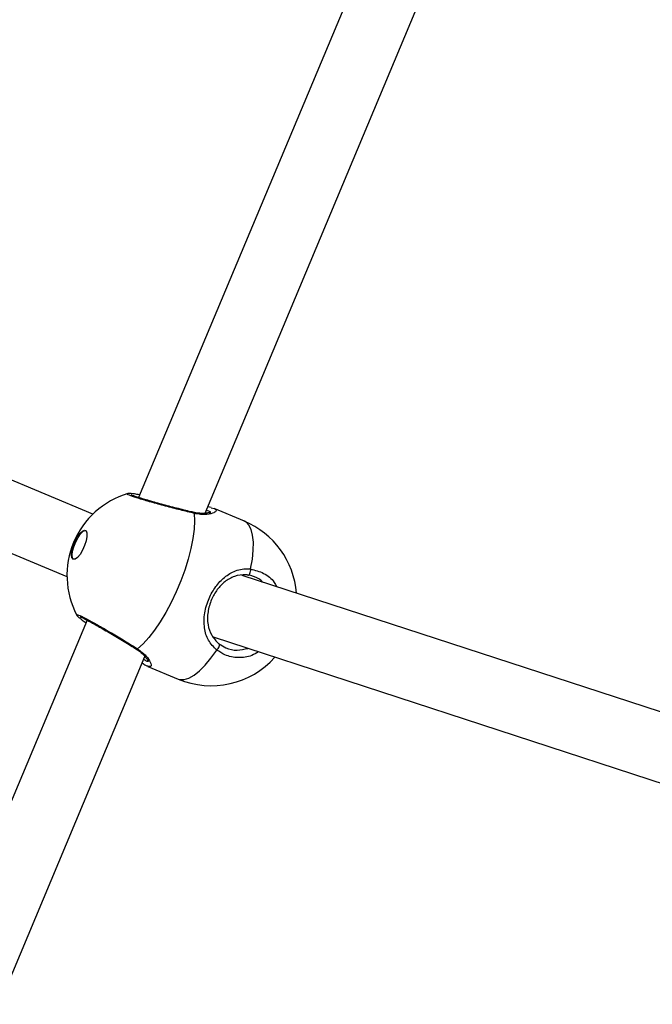
# Model space of a CAD drawing. Units: millimetres. Extents: x -420 to 1077, y 95 to 1429.
# Drawn here: x 510 to 524, y 612 to 634 of the extents above; entities that cross this region are included whole.
import ezdxf

# ---------------------------------------------------------------- set-up
doc = ezdxf.new("R2010")
doc.units = ezdxf.units.MM
doc.header["$PDSIZE"] = -1
doc.layers.add('VP-DIM', color=7, linetype='Continuous')
doc.layers.add('VP-HIC', color=6, linetype='Continuous')
doc.layers.add('VP-EQ', color=7, linetype='Continuous', true_color=0x8a3492)
doc.dimstyles.get("Standard").update_dxf_attribs({"dimtxt": 0.18, "dimasz": 0.18, "dimexe": 0.18, "dimexo": 0.0625, "dimgap": 0.09, "dimtad": 0, "dimtih": 1, "dimtoh": 1, "dimdec": 4, "dimzin": 0, "dimdsep": 46, "dimtxsty": 'Standard', "dimcen": 0.09, "dimadec": 0, "dimazin": 0, "dimtfac": 1, "dimtdec": 4, "dimtofl": 0, "dimtmove": 0, "dimatfit": 3, "dimfxl": 1, "dimtolj": 1, "dimtzin": 0, "dimarcsym": 0})

# ---------------------------------------------------------------- blocks, each defined once
blk = doc.blocks.new('*D9')
at = {"layer": 'Defpoints', "color": 0}
for p in [(926.596, 1310.772), (926.596, 593.606), (226.837, 591.938)]:
    blk.add_point(p, dxfattribs=at)
at = {"layer": 'VP-DIM', "color": 0, "lineweight": -2}
for p, q in [((226.837, 1240.772), (226.837, 1330.772)), ((926.596, 1240.772), (926.596, 1330.772)), ((246.837, 1310.772), (521.957, 1310.772)), ((906.596, 1310.772), (608.624, 1310.772))]:
    blk.add_line(p, q, dxfattribs=at)
at = {"layer": 'VP-DIM', "color": 0}
for points in [[(246.837, 1314.105), (246.837, 1307.439), (226.837, 1310.772)], [(906.596, 1307.439), (906.596, 1314.105), (926.596, 1310.772)]]:
    blk.add_solid(points, dxfattribs=at)
at = {"layer": 'VP-DIM', "color": 0, "insert": (565.29, 1310.772), "char_height": 20, "attachment_point": 5}
blk.add_mtext('\\A1;700', dxfattribs=at)
blk = doc.blocks.new('*D10')
at = {"layer": 'Defpoints', "color": 0}
for p in [(1076.545, 1408.55), (76.546, 594.55), (1076.545, 594.55)]:
    blk.add_point(p, dxfattribs=at)
at = {"layer": 'VP-DIM', "color": 0, "lineweight": -2}
for p, q in [((76.546, 1338.55), (76.546, 1428.55)), ((1076.545, 1338.55), (1076.545, 1428.55)), ((96.546, 1408.55), (540.989, 1408.55)), ((1056.545, 1408.55), (637.655, 1408.55))]:
    blk.add_line(p, q, dxfattribs=at)
at = {"layer": 'VP-DIM', "color": 0}
for points in [[(96.546, 1411.883), (96.546, 1405.216), (76.546, 1408.55)], [(1056.545, 1405.216), (1056.545, 1411.883), (1076.545, 1408.55)]]:
    blk.add_solid(points, dxfattribs=at)
at = {"layer": 'VP-DIM', "color": 0, "insert": (589.322, 1408.55), "char_height": 20, "attachment_point": 5}
blk.add_mtext('\\A1;1000', dxfattribs=at)
blk = doc.blocks.new('0419-1')
at = {"color": 7, "linetype": 'Continuous', "lineweight": 25}
for p, q in [((-2170.95, -483.153), (-2181.006, -507.14)), ((-2179.527, -507.491), (-2169.884, -484.49)), ((-2182.02, -507.511), (-2198.824, -500.497)), ((-2199.368, -501.895), (-2182.594, -508.897)), ((-2181.241, -507.06), (-2181.239, -507.059)), ((-2179.391, -507.365), (-2179.468, -507.351)), ((-2179.391, -507.371), (-2179.327, -507.386)), ((-2178.654, -507.667), (-2179.326, -507.385)), ((-2168.819, -512.094), (-2178.702, -508.871)), ((-2182.148, -509.863), (-2192.12, -533.648)), ((-2179.347, -510.238), (-2169.282, -513.521)), ((-2190.688, -534.113), (-2180.861, -510.673)), ((-2180.796, -510.89), (-2180.124, -511.171))]:
    blk.add_line(p, q, dxfattribs=at)
at = {"color": 7, "linetype": 'Continuous', "lineweight": 25, "flags": 128}
for points in [[(-2179.766, -507.493), (-2179.758, -507.658), (-2179.768, -507.846), (-2179.795, -508.054), (-2179.839, -508.276), (-2179.9, -508.51), (-2179.975, -508.751), (-2180.064, -508.994), (-2180.165, -509.235), (-2180.276, -509.469), (-2180.395, -509.692), (-2180.52, -509.899), (-2180.648, -510.087), (-2180.776, -510.252), (-2180.903, -510.391), (-2181.026, -510.501)], [(-2182.454, -508.513), (-2182.482, -508.481), (-2182.492, -508.418), (-2182.483, -508.33), (-2182.456, -508.226), (-2182.415, -508.119), (-2182.363, -508.02), (-2182.306, -507.939), (-2182.251, -507.886), (-2182.203, -507.865), (-2182.168, -507.88), (-2182.149, -507.928), (-2182.149, -508.005), (-2182.167, -508.102), (-2182.201, -508.209), (-2182.249, -508.313), (-2182.304, -508.405), (-2182.36, -508.473), (-2182.412, -508.511), (-2182.454, -508.513)], [(-2182.446, -508.516), (-2182.467, -508.488), (-2182.476, -508.424), (-2182.467, -508.336), (-2182.441, -508.233), (-2182.399, -508.126), (-2182.347, -508.026), (-2182.291, -507.945), (-2182.236, -507.892), (-2182.188, -507.871), (-2182.177, -507.872)], [(-2178.577, -508.863), (-2178.565, -508.863), (-2178.553, -508.857), (-2178.542, -508.845), (-2178.531, -508.827), (-2178.523, -508.804), (-2178.517, -508.779), (-2178.513, -508.754), (-2178.514, -508.728)], [(-2179.268, -510.528), (-2179.25, -510.51), (-2179.234, -510.49), (-2179.22, -510.468), (-2179.21, -510.446), (-2179.205, -510.426), (-2179.204, -510.409), (-2179.208, -510.396), (-2179.217, -510.388)]]:
    blk.add_lwpolyline(points, dxfattribs=at)
at = {"color": 8, "linetype": 'Continuous', "lineweight": 25, "flags": 128}
for points in [[(-2178.514, -508.728), (-2178.476, -508.512), (-2178.456, -508.312), (-2178.454, -508.133), (-2178.469, -507.979), (-2178.502, -507.852), (-2178.551, -507.754), (-2178.616, -507.688), (-2178.654, -507.667)], [(-2180.124, -511.171), (-2180.082, -511.184), (-2179.989, -511.184), (-2179.885, -511.151), (-2179.771, -511.085), (-2179.65, -510.988), (-2179.525, -510.861), (-2179.396, -510.706), (-2179.268, -510.528)]]:
    blk.add_lwpolyline(points, dxfattribs=at)
at = {"color": 7, "linetype": 'Continuous', "lineweight": 25}
for centre, start, end in [((-2180.694, -508.872), 106.7882, 157.2542), ((-2179.389, -509.419), 4.6799, 67.2542), ((-2180.694, -508.872), 157.2542, 207.4513), ((-2179.389, -509.419), 247.2542, 318.1788)]:
    blk.add_arc(centre, 1.9, start, end, dxfattribs=at)
at = {"color": 8, "linetype": 'Continuous', "lineweight": 25}
for centre, radius, start, end in [((-2179.802, -507.505), 0.0379, 18.2123, 77.1596), ((-2181.043, -510.467), 0.0378, 237.0461, 296.3158)]:
    blk.add_arc(centre, radius, start, end, dxfattribs=at)
for points, knots in [([(-2179.766, -507.493), (-2179.866, -507.469), (-2180.067, -507.42), (-2180.408, -507.331), (-2180.731, -507.243), (-2181.004, -507.163), (-2181.187, -507.102), (-2181.271, -507.065), (-2181.249, -507.061), (-2181.241, -507.06)], [0, 0, 0, 0, 0.154278, 0.308555, 0.462774, 0.615887, 0.767222, 0.917013, 1, 1, 1, 1]), ([(-2179.327, -507.386), (-2179.324, -507.387), (-2179.275, -507.398), (-2179.271, -507.433), (-2179.32, -507.483), (-2179.448, -507.516), (-2179.594, -507.52), (-2179.694, -507.509), (-2179.754, -507.496), (-2179.766, -507.493)], [0, 0, 0, 0, 0.0120574, 0.2387847, 0.4632701, 0.7060987, 0.8341872, 0.9666346, 1, 1, 1, 1]), ([(-2179.419, -507.486), (-2179.418, -507.485), (-2179.398, -507.47), (-2179.418, -507.447), (-2179.482, -507.435), (-2179.502, -507.432)], [0, 0, 0, 0, 0.040561, 0.695278, 1, 1, 1, 1]), ([(-2178.514, -508.728), (-2178.415, -508.754), (-2178.218, -508.806), (-2178.02, -508.96), (-2177.956, -509.087), (-2177.94, -509.119)], [0, 0, 0, 0, 0.427705, 0.855391, 1, 1, 1, 1]), ([(-2182.378, -509.747), (-2182.376, -509.742), (-2182.372, -509.731), (-2182.248, -509.788), (-2182.048, -509.894), (-2181.787, -510.042), (-2181.495, -510.214), (-2181.23, -510.374), (-2181.085, -510.464), (-2181.026, -510.501)], [0, 0, 0, 0, 0.139131, 0.288991, 0.438383, 0.588645, 0.740592, 0.894169, 1, 1, 1, 1]), ([(-2181.026, -510.501), (-2180.958, -510.553), (-2180.821, -510.658), (-2180.729, -510.808), (-2180.71, -510.907), (-2180.768, -510.894), (-2180.795, -510.888)], [0, 0, 0, 0, 0.243741, 0.490593, 0.758746, 1, 1, 1, 1]), ([(-2178.339, -510.567), (-2178.387, -510.596), (-2178.527, -510.682), (-2178.793, -510.711), (-2179.065, -510.661), (-2179.209, -510.566), (-2179.268, -510.528)], [0, 0, 0, 0, 0.161732, 0.471375, 0.784333, 1, 1, 1, 1]), ([(-2180.886, -510.733), (-2180.872, -510.743), (-2180.818, -510.781), (-2180.783, -510.784), (-2180.788, -510.754), (-2180.789, -510.753)], [0, 0, 0, 0, 0.246484, 0.967328, 1, 1, 1, 1])]:
    blk.add_open_spline(points, degree=3, knots=knots, dxfattribs=at)
at = {"color": 7, "linetype": 'Continuous', "lineweight": 25}
for points, knots in [([(-2180.983, -507.083), (-2181.003, -507.079), (-2181.063, -507.067), (-2181.135, -507.055), (-2181.194, -507.052), (-2181.22, -507.048), (-2181.239, -507.053), (-2181.24, -507.054)], [0, 0, 0, 0, 0.163709, 0.478832, 0.798743, 0.981983, 1, 1, 1, 1]), ([(-2179.793, -507.468), (-2179.808, -507.464), (-2179.869, -507.45), (-2179.993, -507.42), (-2180.156, -507.378), (-2180.326, -507.334), (-2180.494, -507.289), (-2180.654, -507.245), (-2180.801, -507.203), (-2180.931, -507.165), (-2181.036, -507.131), (-2181.113, -507.104), (-2181.152, -507.089), (-2181.168, -507.08), (-2181.166, -507.082), (-2181.166, -507.082)], [0, 0, 0, 0, 0.030905, 0.12382, 0.217291, 0.310698, 0.404333, 0.497434, 0.590318, 0.682427, 0.77381, 0.864155, 0.940027, 0.991093, 1, 1, 1, 1]), ([(-2179.402, -507.465), (-2179.402, -507.464), (-2179.4, -507.463), (-2179.419, -507.473), (-2179.462, -507.484), (-2179.535, -507.495), (-2179.637, -507.494), (-2179.726, -507.486), (-2179.782, -507.47), (-2179.792, -507.467)], [0, 0, 0, 0, 0.047095, 0.179422, 0.344948, 0.536733, 0.745502, 0.954289, 1, 1, 1, 1]), ([(-2179.268, -510.528), (-2179.335, -510.46), (-2179.47, -510.322), (-2179.553, -510.035), (-2179.549, -509.712), (-2179.453, -509.387), (-2179.296, -509.112), (-2179.095, -508.897), (-2178.892, -508.775), (-2178.705, -508.726), (-2178.591, -508.72), (-2178.527, -508.727), (-2178.514, -508.728)], [0, 0, 0, 0, 0.121739, 0.245035, 0.378968, 0.505506, 0.618992, 0.731354, 0.852904, 0.918142, 0.9833, 1, 1, 1, 1]), ([(-2178.577, -508.863), (-2178.589, -508.862), (-2178.691, -508.849), (-2178.871, -508.876), (-2179.086, -508.997), (-2179.26, -509.178), (-2179.396, -509.412), (-2179.476, -509.69), (-2179.474, -509.966), (-2179.397, -510.211), (-2179.277, -510.329), (-2179.217, -510.388)], [0, 0, 0, 0, 0.0171453, 0.1498166, 0.272261, 0.3835078, 0.4943853, 0.6179695, 0.7508024, 0.875405, 1, 1, 1, 1]), ([(-2178.248, -509.019), (-2178.276, -508.992), (-2178.366, -508.905), (-2178.491, -508.88), (-2178.577, -508.863)], [0, 0, 0, 0, 0.3043974, 1, 1, 1, 1]), ([(-2182.38, -509.748), (-2182.378, -509.752), (-2182.37, -509.766), (-2182.354, -509.781), (-2182.327, -509.808), (-2182.274, -509.848), (-2182.219, -509.889), (-2182.177, -509.917), (-2182.172, -509.92)], [0, 0, 0, 0, 0.041146, 0.155303, 0.344209, 0.639941, 0.955209, 1, 1, 1, 1]), ([(-2182.301, -509.791), (-2182.301, -509.791), (-2182.302, -509.791), (-2182.283, -509.797), (-2182.243, -509.815), (-2182.175, -509.849), (-2182.081, -509.898), (-2181.966, -509.962), (-2181.835, -510.036), (-2181.693, -510.118), (-2181.544, -510.206), (-2181.394, -510.295), (-2181.249, -510.384), (-2181.137, -510.453), (-2181.08, -510.488), (-2181.064, -510.499)], [0, 0, 0, 0, 0.019931, 0.072173, 0.141635, 0.224613, 0.313391, 0.404123, 0.496009, 0.588708, 0.681537, 0.775056, 0.868278, 0.962238, 1, 1, 1, 1]), ([(-2179.217, -510.388), (-2179.167, -510.42), (-2179.046, -510.499), (-2178.82, -510.549), (-2178.653, -510.509), (-2178.573, -510.49)], [0, 0, 0, 0, 0.263286, 0.64538, 1, 1, 1, 1]), ([(-2181.064, -510.5), (-2181.037, -510.517), (-2180.975, -510.558), (-2180.9, -510.625), (-2180.841, -510.693), (-2180.806, -510.746), (-2180.793, -510.778), (-2180.792, -510.779), (-2180.792, -510.78)], [0, 0, 0, 0, 0.146655, 0.343091, 0.55121, 0.741348, 0.905006, 1, 1, 1, 1]), ([(-2180.92, -510.813), (-2180.895, -510.832), (-2180.859, -510.859), (-2180.827, -510.872), (-2180.817, -510.876)], [0, 0, 0, 0, 0.692843, 1, 1, 1, 1]), ([(-2180.795, -510.888), (-2180.796, -510.889), (-2180.8, -510.889), (-2180.808, -510.883), (-2180.815, -510.878)], [0, 0, 0, 0, 0.287193, 1, 1, 1, 1])]:
    blk.add_open_spline(points, degree=3, knots=knots, dxfattribs=at)
blk = doc.blocks.new('0419-1 2d')
at = {"layer": 'VP-EQ', "color": 0, "lineweight": 18}
blk.add_circle((576.545, 594.55, 3.906), 500, dxfattribs=at)
at = {"layer": 'VP-EQ', "color": 0}
blk.add_blockref('0419-1', (2693.866, 1130.667, 3.906), dxfattribs=at)

msp = doc.modelspace()

# ---------------------------------------------------------------- linework, layer by layer
at = {"layer": 'VP-HIC', "color": 4, "lineweight": 18}
msp.add_circle((576.545, 594.55, 3.906), 500, dxfattribs=at)

# ---------------------------------------------------------------- block references
at = {"layer": 'VP-EQ', "color": 0}
msp.add_blockref('0419-1 2d', (0, 0), dxfattribs=at)

# ---------------------------------------------------------------- dimensions: what is measured, and where the dimension line sits
at = {"layer": 'VP-DIM', "color": 0}
for base, p1, p2, picture, middle in [((1076.545, 1408.55), (76.546, 594.55, 3.906), (1076.545, 594.55, 3.906), '*D10', (589.322, 1408.55)), ((926.596, 1310.772), (226.837, 591.938, 3.906), (926.596, 593.606, 3.906), '*D9', (565.29, 1310.772))]:
    dim = msp.add_linear_dim(base=base, p1=p1, p2=p2, dimstyle='Standard', override={"dimtxt": 20, "dimasz": 20, "dimexe": 20, "dimexo": 50, "dimgap": 20, "dimtih": 0, "dimdec": 0, "dimfxl": 70, "dimfxlon": 1}, dxfattribs=at)
    dim.commit()
    dim.dimension.update_dxf_attribs({"geometry": picture, "text_midpoint": middle, "dimtype": 160})

doc.saveas('drawing.dxf')
